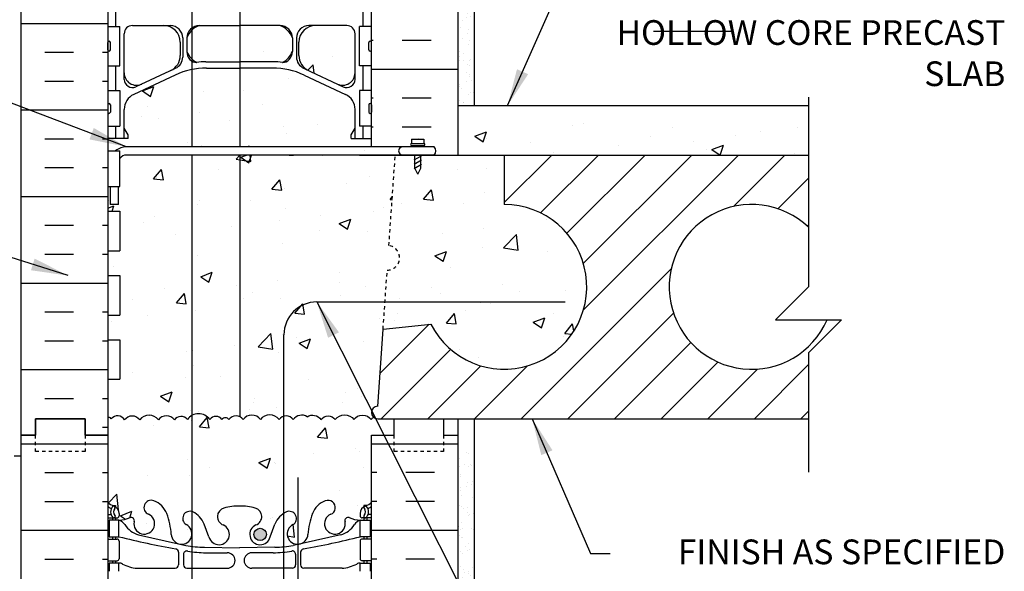
# Model space of a CAD drawing. Units: inches. Extents: x 163.5 to 217.1, y 114.7 to 181.9.
# Drawn here: x 187.2 to 217.1, y 149.8 to 166.5 of the extents above; entities that cross this region are included whole.
import ezdxf

# ---------------------------------------------------------------- set-up
doc = ezdxf.new("R2010")
doc.units = ezdxf.units.IN
doc.header["$LTSCALE"] = 0.5
doc.header["$MEASUREMENT"] = 0
doc.linetypes.add('DASHED2', pattern=[0.375, 0.25, -0.125])
doc.linetypes.add('HIDDEN2', pattern=[0.1875, 0.125, -0.0625])
for name, color, linetype in [('HATCH', 12, 'Continuous'), ('Hidden2', 12, 'HIDDEN2'), ('line25', 2, 'Continuous'), ('LINE3', 3, 'Continuous'), ('LINE50', 5, 'Continuous'), ('LINE9', 9, 'Continuous'), ('TEXT', 4, 'Continuous'), ('Web_Edge', 9, 'Continuous')]:
    doc.layers.add(name, color=color, linetype=linetype)
doc.styles.add('DIM', font='romans.shx', dxfattribs={"width": 0.7})
doc.styles.add('ROMANS', font='romans.shx', dxfattribs={"height": 0.75})
doc.dimstyles.new('ext_12', dxfattribs={"dimscale": 12, "dimtxt": 0.09375, "dimasz": 0.09375, "dimexe": 0.09375, "dimexo": 0.0625, "dimgap": 0.0625, "dimtad": 1, "dimdec": 1, "dimzin": 3, "dimdsep": 46, "dimlunit": 4, "dimtxsty": 'DIM', "dimcen": 0.09, "dimdle": 0.09375, "dimclrt": 4, "dimadec": 0, "dimazin": 0, "dimtfac": 1, "dimtdec": 1, "dimtmove": 2, "dimatfit": 3, "dimfxl": 0, "dimfrac": 2, "dimtolj": 1, "dimtzin": 0, "dimarcsym": 0})
pattern_1 = [(50, (93.7074, 7.516), (3.5863, -0.31376), [0.375, -4.125]), (355, (93.7074, 7.516), (-0.69376, 3.76096), [0.3, -3.3]), (100.4514, (94.0062, 7.49), (2.892547, 3.4472), [0.3187, -3.50571]), (46.1842, (93.7074, 8.516), (5.33621, -0.8276), [0.5625, -6.1875]), (96.6356, (94.152, 8.447), (4.67331, 4.87059), [0.47805, -5.25856]), (351.1842, (93.7074, 8.516), (4.67331, 4.8706), [0.45, -4.95]), (21, (94.2074, 8.266), (2.984535, -2.013094), [0.375, -4.125]), (326, (94.2074, 8.266), (1.21658, 3.62575), [0.3, -3.3]), (71.4514, (94.456, 8.0983), (4.201113, 1.61265), [0.3187, -3.50571]), (37.5, (93.7074, 7.516), (0.060799, 1.664469), [0, -3.26, 0, -3.35, 0, -3.3125]), (7.5, (93.7074, 7.516), (1.315348, 1.972059), [0, -1.91, 0, -3.185, 0, -1.2625]), (327.5, (92.5924, 7.516), (2.669112, -0.112774), [0, -1.25, 0, -3.9, 0, -5.175]), (317.5, (92.0924, 7.516), (2.91593, 0.500525), [0, -1.625, 0, -2.59, 0, -3.675])]
pattern_2 = [(37.5, (93.70738, 7.51603), (-0.01574834, 0.48170594), [0, -0.38, 0, -0.425, 0, -0.40625]), (7.5, (93.7074, 7.516), (0.4424442, 0.7055365), [0, -0.205, 0, -0.3425, 0, -0.13125]), (327.5, (93.3999, 7.51603), (0.7785355, 0.0014148), [0, -0.125, 0, -0.45, 0, -0.5875]), (317.5, (93.3999, 7.516), (0.7515317, 0.219419), [0, -0.0625, 0, -0.295, 0, -0.3375])]
pattern_3 = [(50, (189.7694, 150.7197), (3.5863, -0.31376), [0.375, -4.125]), (355, (189.7694, 150.7197), (-0.69376, 3.761), [0.3, -3.3]), (100.451, (190.0683, 150.6935), (2.89255, 3.4472), [0.3187, -3.5057]), (46.184, (189.7694, 151.7197), (5.3362, -0.8276), [0.5625, -6.1875]), (96.636, (190.214, 151.6507), (4.6733, 4.8706), [0.478, -5.2586]), (351.184, (189.7694, 151.7197), (4.6733, 4.8706), [0.45, -4.95]), (21, (190.2694, 151.4697), (2.98454, -2.0131), [0.375, -4.125]), (326, (190.2694, 151.4697), (1.2166, 3.62575), [0.3, -3.3]), (71.451, (190.518, 151.302), (4.2011, 1.61265), [0.3187, -3.5057]), (37.5, (189.7694, 150.7197), (0.0608, 1.66447), [0, -3.26, 0, -3.35, 0, -3.3125]), (7.5, (189.7694, 150.7197), (1.31535, 1.97206), [0, -1.91, 0, -3.185, 0, -1.2625]), (327.5, (188.6544, 150.7197), (2.66911, -0.11277), [0, -1.25, 0, -3.9, 0, -5.175]), (317.5, (188.1544, 150.7197), (2.91593, 0.50052), [0, -1.625, 0, -2.59, 0, -3.675])]
pattern_4 = [(50, (190.3855, 164.57), (3.5863, -0.3138), [0.375, -4.125]), (355, (190.3855, 164.57), (-0.6938, 3.761), [0.3, -3.3]), (100.45, (190.6844, 164.544), (2.8925, 3.4472), [0.3187, -3.5057]), (46.184, (190.3855, 165.57), (5.3362, -0.8276), [0.5625, -6.1875]), (96.64, (190.83, 165.501), (4.6733, 4.8706), [0.478, -5.2586]), (351.18, (190.3855, 165.57), (4.6733, 4.8706), [0.45, -4.95]), (21, (190.8855, 165.32), (2.9845, -2.0131), [0.375, -4.125]), (326, (190.8855, 165.32), (1.2166, 3.6258), [0.3, -3.3]), (71.45, (191.1342, 165.1523), (4.2011, 1.6127), [0.3187, -3.5057]), (37.5, (190.3855, 164.5701), (0.0608, 1.66447), [0, -3.26, 0, -3.35, 0, -3.3125]), (7.5, (190.3855, 164.57), (1.31535, 1.97206), [0, -1.91, 0, -3.185, 0, -1.2625]), (327.5, (189.2705, 164.5701), (2.66911, -0.11277), [0, -1.25, 0, -3.9, 0, -5.175]), (317.5, (188.7705, 164.57), (2.9159, 0.5005), [0, -1.625, 0, -2.59, 0, -3.675])]

msp = doc.modelspace()

# ---------------------------------------------------------------- hatches: boundary and pattern name
at = {"layer": 'HATCH'}
h = msp.add_hatch(dxfattribs=at)
h.set_pattern_fill('AR-SAND', color=256, scale=0.25, style=0)
h.set_pattern_definition(pattern_2)
h.paths.add_polyline_path([(201.011, 180.917), (200.511, 180.917), (200.511, 174.828), (201.011, 174.828)])
h.paths.add_polyline_path([(200.511, 163.917), (201.011, 163.917), (201.011, 174.828), (200.511, 174.828)])
h = msp.add_hatch(dxfattribs=at)
h.set_pattern_fill('INSUL', color=256, scale=7, style=0)
h.set_pattern_definition([(0, (-2736.276, -243.0924), (0, 2.625), []), (0, (-2736.276, -242.2174), (0, 2.625), [0.875, -0.875]), (0, (-2736.276, -241.3424), (0, 2.625), [0.875, -0.875])])
h.paths.add_polyline_path([(187.261, 153.917), (187.698, 153.917), (187.698, 154.417), (189.198, 154.417), (189.198, 153.917), (189.886, 153.917), (189.886, 171.917), (189.198, 171.917), (189.198, 172.417), (187.698, 172.417), (187.698, 171.917), (187.261, 171.917)])
h = msp.add_hatch(dxfattribs=at)
h.set_pattern_fill('INSUL', color=256, scale=7, style=0)
h.set_pattern_definition([(180, (304.6887, 7.516), (0, 2.625), []), (180, (304.6887, 8.391), (0, 2.625), [0.875, -0.875]), (180, (304.6887, 9.266), (0, 2.625), [0.875, -0.875])])
h.paths.add_polyline_path([(197.886, 162.667), (199.195, 162.667), (199.195, 162.707), (199.101, 162.707), (199.101, 162.77), (199.101, 162.895), (199.288, 162.895), (199.476, 162.895), (199.476, 162.77), (199.476, 162.707), (199.382, 162.707), (199.382, 162.667), (199.785, 162.667), (199.821, 162.609), (199.834, 162.542), (199.822, 162.475), (199.787, 162.417), (200.511, 162.417), (200.511, 171.917), (199.823, 171.917), (199.823, 171.417), (198.323, 171.417), (198.323, 171.917), (197.886, 171.917)])
h = msp.add_hatch(dxfattribs=at)
h.set_pattern_fill('AR-CONC', color=256, scale=0.5, style=0)
h.set_pattern_definition(pattern_4)
h.paths.add_polyline_path([(195.228, 166.289, 0.052898), (195.111, 166.345), (193.897, 166.345), (193.897, 165.245), (194.91, 165.245, -0.03089), (195.187, 165.228, 0.018944), (195.228, 165.251)])
h = msp.add_hatch(dxfattribs=at)
h.set_pattern_fill('AR-CONC', color=256, scale=0.5, style=0)
h.set_pattern_definition(pattern_4)
h.paths.add_polyline_path([(196.852, 164.57, 0.549103), (197.386, 164.91), (197.386, 166.095, 0.414214), (197.136, 166.345), (196.186, 166.345, 0.414214), (195.686, 165.845), (195.686, 165.434, 0.291097), (195.974, 164.981)])
h = msp.add_hatch(dxfattribs=at)
h.set_pattern_fill('AR-CONC', color=256, scale=0.5, style=0)
h.set_pattern_definition(pattern_3)
h.paths.add_polyline_path([(192.44, 165.013, 0.05972), (191.932, 164.845), (190.674, 164.256, 0.291097), (190.386, 163.803), (190.386, 163.229), (190.506, 163.029), (190.506, 162.917), (189.886, 162.917), (189.886, 162.542), (190.25, 162.542), (190.25, 161.462), (189.886, 161.462), (189.886, 160.712), (190.25, 160.712), (190.25, 159.512), (189.886, 159.512), (189.886, 158.762), (190.25, 158.762), (190.25, 157.562), (189.886, 157.562), (189.886, 156.812), (190.25, 156.812), (190.25, 155.612), (189.886, 155.612), (189.886, 154.454, -0.324963), (189.992, 154.418, -0.520567), (190.399, 154.378, -0.520567), (190.858, 154.378, -0.520567), (191.422, 154.378, -0.520567), (191.908, 154.378, -0.520567), (192.301, 154.391, -0.11396), (192.44, 154.517)])
h = msp.add_hatch(dxfattribs=at)
h.set_pattern_fill('AR-CONC', color=256, scale=0.5, style=0)
h.set_pattern_definition(pattern_3)
h.paths.add_polyline_path([(193.897, 165.057), (193.886, 165.057), (192.886, 165.057, 0.049823), (192.44, 165.013), (192.44, 154.517, -0.383837), (192.983, 154.391, -0.520567), (193.351, 154.391, -0.520567), (193.561, 154.391, -0.374173), (193.897, 154.475)])
h = msp.add_hatch(dxfattribs=at)
h.set_pattern_fill('AR-CONC', color=256, scale=0.5, style=0)
h.set_pattern_definition(pattern_3)
edge = h.paths.add_edge_path()
edge.add_line((195.228, 162.417), (193.897, 162.417))
edge.add_line((193.897, 162.417), (193.897, 154.475))
edge.add_arc((193.777, 154.24), 0.264, 35, 62.942, ccw=False)
edge.add_arc((194.256, 154.208), 0.32, 35, 145, ccw=False)
edge.add_arc((194.8, 154.194), 0.344, 35, 145, ccw=False)
edge.add_arc((195.299, 154.24), 0.264, 35, 145, ccw=False)
edge.add_arc((195.771, 154.212), 0.312, 58.444, 145, ccw=False)
edge.add_arc((196.098, 154.212), 0.312, 35, 121.556, ccw=False)
edge.add_arc((196.57, 154.24), 0.264, 35, 145, ccw=False)
edge.add_arc((197.069, 154.194), 0.344, 35, 145, ccw=False)
edge.add_arc((197.613, 154.208), 0.32, 35, 145, ccw=False)
edge.add_arc((198.092, 154.24), 0.264, 122.4006, 145, ccw=False)
edge.add_arc((198.073, 154.605), 0.188, 90, 229.123, ccw=False)
edge.add_line((198.073, 154.792), (198.295, 157.96))
edge.add_line((198.295, 157.96), (196.228, 157.96))
edge.add_arc((196.228, 158.96), 1, 180, 270, ccw=False)
edge.add_line((195.228, 158.96), (195.228, 162.417))
edge = h.paths.add_edge_path()
edge.add_line((193.897, 162.667), (195.228, 162.667))
edge.add_line((195.228, 162.667), (195.228, 165.031))
edge.add_arc((194.886, 162.807), 2.25, 81.2449, 90)
edge.add_line((194.886, 165.057), (193.897, 165.057))
edge.add_line((193.897, 165.057), (193.897, 162.667))
h = msp.add_hatch(dxfattribs=at)
h.set_pattern_fill('AR-CONC', color=256, scale=0.5, style=0)
h.set_pattern_definition(pattern_3)
h.paths.add_polyline_path([(198.414, 159.669), (198.606, 162.417), (197.521, 162.417), (197.521, 162.542), (197.886, 162.542), (197.886, 162.917), (197.266, 162.917), (197.266, 163.029), (197.386, 163.229), (197.386, 163.803, 0.291097), (197.097, 164.256), (195.839, 164.845, 0.07135), (195.228, 165.031), (195.228, 158.96, 0.414214), (196.228, 157.96), (198.295, 157.96), (198.362, 158.923, 0.932515)])
h = msp.add_hatch(dxfattribs=at)
h.set_pattern_fill('AR-CONC', color=256, scale=0.5, style=0)
h.set_pattern_definition(pattern_1)
h.paths.add_polyline_path([(206.434, 162.417), (206.434, 163.417), (201.011, 163.417), (201.011, 162.417)])
h = msp.add_hatch(dxfattribs=at)
h.set_pattern_fill('AR-CONC', color=256, scale=0.5, style=0)
h.set_pattern_definition(pattern_1)
h.paths.add_polyline_path([(206.434, 163.417), (206.434, 162.417), (211.14, 162.417), (211.14, 163.417)])
h = msp.add_hatch(dxfattribs=at)
h.set_pattern_fill('ANSI31', color=256, scale=8, style=0)
h.set_pattern_definition([(45, (93.7074, 7.516), (-0.707107, 0.707107), [])])
h.paths.add_polyline_path([(199.682, 157.288), (198.237, 157.136), (198.073, 154.792, 1), (198.073, 154.417), (211.14, 154.417), (211.14, 156.417), (212.14, 157.417), (211.704, 157.417, -3.178097), (211.14, 160.224), (211.14, 162.417), (201.913, 162.417), (201.913, 160.917, -1.788289)])
h = msp.add_hatch(dxfattribs=at)
h.set_pattern_fill('AR-CONC', color=256, scale=0.5, style=0)
h.set_pattern_definition(pattern_1)
h.paths.add_polyline_path([(198.362, 158.923), (198.237, 157.136), (199.682, 157.288, 1.788289), (201.913, 160.917), (201.913, 162.417), (198.606, 162.417), (198.414, 159.669, -0.932515)])
h = msp.add_hatch(dxfattribs=at)
h.set_pattern_fill('AR-CONC', color=256, scale=0.5, style=0)
h.set_pattern_definition([(50, (91.7074, 7.516), (3.5863, -0.31376), [0.375, -4.125]), (355, (91.7074, 7.516), (-0.69376, 3.76096), [0.3, -3.3]), (100.4514, (92.0062, 7.49), (2.89255, 3.4472), [0.3187, -3.50571]), (46.1842, (91.7074, 8.516), (5.3362, -0.8276), [0.5625, -6.1875]), (96.6356, (92.152, 8.447), (4.67331, 4.87059), [0.47805, -5.25856]), (351.1842, (91.7074, 8.516), (4.67331, 4.8706), [0.45, -4.95]), (21, (92.2074, 8.266), (2.984535, -2.013094), [0.375, -4.125]), (326, (92.2074, 8.266), (1.21658, 3.62575), [0.3, -3.3]), (71.4514, (92.456, 8.0983), (4.20111, 1.61265), [0.3187, -3.50571]), (37.5, (91.7074, 7.516), (0.060799, 1.664469), [0, -3.26, 0, -3.35, 0, -3.3125]), (7.5, (91.7074, 7.516), (1.315348, 1.972059), [0, -1.91, 0, -3.185, 0, -1.2625]), (327.5, (90.5924, 7.516), (2.669112, -0.112774), [0, -1.25, 0, -3.9, 0, -5.175]), (317.5, (90.0924, 7.516), (2.91593, 0.500525), [0, -1.625, 0, -2.59, 0, -3.675])])
h.paths.add_polyline_path([(192.886, 157.461, 0.215509), (192.207, 155.96), (192.207, 154.466, -0.127453), (192.301, 154.391, -0.418031), (192.886, 154.49)], flags=17)
h = msp.add_hatch(dxfattribs=at)
h.set_pattern_fill('INSUL', color=256, scale=7, style=0)
h.set_pattern_definition([(0, (-2736.276, -261.0924), (0, 2.625), []), (0, (-2736.276, -260.2174), (0, 2.625), [0.875, -0.875]), (0, (-2736.276, -259.3424), (0, 2.625), [0.875, -0.875])])
h.paths.add_polyline_path([(187.261, 135.917), (187.698, 135.917), (187.698, 136.417), (189.198, 136.417), (189.198, 135.917), (189.886, 135.917), (189.886, 153.917), (189.198, 153.917), (189.198, 154.417), (187.698, 154.417), (187.698, 153.917), (187.261, 153.917)])
h = msp.add_hatch(dxfattribs=at)
h.set_pattern_fill('AR-CONC', color=256, scale=0.5, style=0)
h.set_pattern_definition(pattern_3)
h.paths.add_polyline_path([(192.44, 154.517, 0.11396), (192.301, 154.391, 0.520567), (191.908, 154.378, 0.520567), (191.422, 154.378, 0.520567), (190.858, 154.378, 0.520567), (190.399, 154.378, 0.520567), (189.992, 154.418, 0.324963), (189.886, 154.454), (189.886, 153.917), (189.886, 151.883, 0.088416), (190.032, 151.785), (190.122, 151.785), (190.122, 151.744, -0.249069), (190.232, 151.537), (190.232, 151.469, -0.414214), (190.169, 151.407), (190.122, 151.407), (190.122, 151.337), (190.227, 151.337, 0.085348), (190.556, 151.412, -0.669601), (190.688, 151.292, 2.087231), (191.122, 151.517, -1), (191.286, 151.925, -0.21345), (191.678, 151.536, -0.069923), (191.815, 150.892, 1.702394), (192.265, 151.205, -0.878474), (192.44, 151.598)])
h = msp.add_hatch(dxfattribs=at)
h.set_pattern_fill('AR-CONC', color=256, scale=0.5, style=0)
h.set_pattern_definition(pattern_3)
h.paths.add_polyline_path([(195.506, 151.205, 1.753171), (195.957, 150.908, -0.068226), (196.093, 151.536, -0.21345), (196.485, 151.925, -1), (196.649, 151.517, 2.087231), (197.083, 151.292, -0.638777), (197.207, 151.415, 0.087457), (197.545, 151.337), (197.65, 151.337), (197.65, 151.407), (197.602, 151.407, -0.414214), (197.54, 151.469), (197.54, 151.537, -0.249069), (197.65, 151.744), (197.65, 151.785), (197.74, 151.785, 0.088416), (197.886, 151.883), (197.886, 153.917), (198.573, 153.917), (198.573, 154.417), (198.073, 154.417, -0.180275), (197.95, 154.463, 0.098929), (197.875, 154.391, 0.520567), (197.351, 154.391, 0.520567), (196.787, 154.391, 0.520567), (196.354, 154.391, 0.396716), (195.934, 154.478, 0.396716), (195.515, 154.391, 0.520567), (195.082, 154.391, 0.520567), (194.518, 154.391, 0.520567), (193.993, 154.391, 0.520567), (193.561, 154.391, 0.520567), (193.351, 154.391, 0.520567), (192.983, 154.391, 0.383837), (192.44, 154.517), (192.44, 151.598, -0.03412), (192.468, 151.588, -0.173075), (192.814, 151.221), (192.957, 150.834, 1.612474), (193.388, 151.194, -0.734872), (193.411, 151.705, -0.068475), (193.886, 151.767, -0.068475), (194.36, 151.705, -0.734872), (194.383, 151.194, 1.612474), (194.814, 150.834), (194.957, 151.221, -0.173075), (195.303, 151.588, -0.940793)])
h.paths.add_polyline_path([(194.697, 150.907, -1), (194.322, 150.907, -1)], flags=16)
h = msp.add_hatch(dxfattribs=at)
h.set_pattern_fill('INSUL', color=256, scale=7, style=0)
h.set_pattern_definition([(180, (3124.047, -261.0924), (0, 2.625), []), (180, (3124.047, -260.2174), (0, 2.625), [0.875, -0.875]), (180, (3124.047, -259.3424), (0, 2.625), [0.875, -0.875])])
h.paths.add_polyline_path([(200.511, 135.917), (200.073, 135.917), (200.073, 136.417), (198.573, 136.417), (198.573, 135.917), (197.886, 135.917), (197.886, 153.917), (198.573, 153.917), (198.573, 154.417), (200.073, 154.417), (200.073, 153.917), (200.511, 153.917)])
h = msp.add_hatch(dxfattribs=at)
h.set_pattern_fill('AR-SAND', color=256, scale=0.25, style=0)
h.set_pattern_definition(pattern_2)
h.paths.add_polyline_path([(201.011, 144.478), (200.511, 145.277), (200.511, 135.917), (201.011, 135.917)])
h.paths.add_polyline_path([(201.011, 153.417), (200.511, 153.417), (200.511, 145.277), (201.011, 144.478)])
at = {"layer": 'LINE3'}
h = msp.add_hatch(color=256, dxfattribs=at)
h.paths.add_polyline_path([(194.694, 150.941, 0.831395), (194.325, 150.941)])
h.paths.add_polyline_path([(194.697, 150.907, 0.045935), (194.694, 150.941), (194.325, 150.941, 0.045935), (194.322, 150.907, 1)])

# ---------------------------------------------------------------- linework, layer by layer
at = {"layer": 'HATCH'}
for points in [[(195.934, 154.478, 0.396716), (195.515, 154.391, 0.520567), (195.082, 154.391, 0.520567), (194.518, 154.391, 0.520567), (193.993, 154.391, 0.520567), (193.561, 154.391, 0.520567), (193.351, 154.391, 0.520567), (192.983, 154.391, 0.520567), (192.301, 154.391, 0.520567), (191.908, 154.378, 0.520567), (191.422, 154.378, 0.520567), (190.858, 154.378, 0.520567), (190.399, 154.378, 0.520567), (189.992, 154.418, 0.324963), (189.886, 154.454, 0.324963)], [(195.934, 154.478, -0.396716), (196.354, 154.391, -0.520567), (196.787, 154.391, -0.520567), (197.351, 154.391, -0.520567), (197.875, 154.391, -0.098929), (197.95, 154.463, -0.098929)]]:
    msp.add_lwpolyline(points, format="xyb", dxfattribs=at)
at = {"layer": 'Hidden2'}
for p, q in [((198.414, 159.669), (198.606, 162.417)), ((198.237, 157.136), (198.362, 158.923))]:
    msp.add_line(p, q, dxfattribs=at)
msp.add_arc((198.362, 159.298), 0.375, 270, 82, dxfattribs=at)
at = {"layer": 'line25'}
for p, q in [((189.886, 171.917), (189.886, 153.917)), ((197.886, 162.667), (197.886, 171.917)), ((189.886, 166.322), (190.25, 166.322)), ((190.25, 165.122), (190.25, 166.322)), ((197.886, 166.322), (197.521, 166.322)), ((197.521, 165.122), (197.521, 166.322)), ((189.886, 165.122), (190.25, 165.122)), ((197.886, 165.122), (197.521, 165.122)), ((189.886, 164.372), (190.25, 164.372)), ((190.25, 164.372), (190.25, 163.292)), ((197.886, 164.372), (197.521, 164.372)), ((197.521, 164.372), (197.521, 163.292)), ((189.886, 163.292), (190.25, 163.292)), ((197.886, 163.292), (197.521, 163.292)), ((189.886, 162.542), (190.25, 162.542)), ((189.886, 162.542), (190.25, 162.542)), ((189.886, 162.542), (190.25, 162.542)), ((189.886, 162.542), (190.25, 162.542)), ((189.886, 162.542), (190.25, 162.542)), ((189.886, 162.542), (190.25, 162.542)), ((190.25, 161.462), (190.25, 162.542)), ((197.521, 162.417), (211.14, 162.417)), ((201.913, 162.417), (201.913, 160.917)), ((189.886, 161.462), (190.25, 161.462)), ((189.886, 160.712), (190.25, 160.712)), ((190.25, 160.712), (190.25, 159.512)), ((189.886, 159.512), (190.25, 159.512)), ((189.886, 158.762), (190.25, 158.762)), ((190.25, 158.762), (190.25, 157.562)), ((189.886, 157.562), (190.25, 157.562)), ((198.073, 154.792), (198.237, 157.136)), ((198.237, 157.136), (199.682, 157.288)), ((189.886, 156.812), (190.25, 156.812)), ((190.25, 156.812), (190.25, 155.612)), ((189.886, 155.612), (190.25, 155.612)), ((198.073, 154.417), (211.14, 154.417)), ((189.886, 153.917), (189.886, 135.917)), ((197.886, 135.917), (197.886, 153.917))]:
    msp.add_line(p, q, dxfattribs=at)
for centre, radius, start, end in [((201.913, 158.417), 2.5, 206.8546, 90), ((209.413, 158.417), 2.5, 46.2873, 336.4218), ((198.073, 154.605), 0.188, 90, 270)]:
    msp.add_arc(centre, radius, start, end, dxfattribs=at)
at = {"layer": 'LINE3'}
for p, q in [((193.897, 181.835), (193.897, 162.667)), ((192.44, 174.416), (192.44, 162.667)), ((192.44, 162.417), (192.44, 135.917)), ((193.897, 162.417), (193.897, 154.475)), ((196.228, 157.96), (203.756, 157.96)), ((195.228, 147.96), (195.228, 156.96)), ((195.656, 152.636), (195.656, 135.917))]:
    msp.add_line(p, q, dxfattribs=at)
msp.add_circle((194.509, 150.907), 0.188, dxfattribs=at)
msp.add_arc((196.228, 156.96), 1, 90, 180, dxfattribs=at)
at = {"layer": 'LINE50'}
for p, q in [((187.261, 153.917), (187.261, 171.917)), ((200.511, 162.417), (200.511, 171.917)), ((199.316, 162.917), (199.316, 162.917)), ((187.261, 135.917), (187.261, 153.917)), ((200.511, 135.917), (200.511, 153.917))]:
    msp.add_line(p, q, dxfattribs=at)
for points in [[(187.261, 153.917), (187.698, 153.917), (187.698, 154.417), (189.198, 154.417), (189.198, 153.917), (189.886, 153.917)], [(189.886, 153.917), (189.198, 153.917), (189.198, 154.417), (187.698, 154.417), (187.698, 153.917), (187.261, 153.917)], [(197.886, 153.917), (198.573, 153.917), (198.573, 154.417), (200.073, 154.417), (200.073, 153.917), (200.511, 153.917)]]:
    msp.add_lwpolyline(points, dxfattribs=at)
at = {"layer": 'LINE9'}
for p, q in [((201.011, 163.917), (201.011, 180.917)), ((189.886, 165.612), (189.886, 165.832)), ((189.886, 165.777), (189.886, 165.777)), ((189.926, 165.872), (189.926, 165.872)), ((189.966, 165.612), (189.966, 165.832)), ((197.806, 165.612), (197.806, 165.832)), ((197.846, 165.872), (197.846, 165.872)), ((197.886, 165.612), (197.886, 165.832)), ((197.886, 165.777), (197.886, 165.777)), ((189.886, 165.667), (189.886, 165.667)), ((189.926, 165.572), (189.926, 165.572)), ((197.846, 165.572), (197.846, 165.572)), ((197.886, 165.667), (197.886, 165.667)), ((189.886, 163.942), (189.886, 163.722)), ((189.926, 163.982), (189.926, 163.982)), ((189.966, 163.942), (189.966, 163.722)), ((197.806, 163.942), (197.806, 163.722)), ((197.846, 163.982), (197.846, 163.982)), ((197.886, 163.942), (197.886, 163.722)), ((189.886, 163.887), (189.886, 163.887)), ((189.886, 163.777), (189.886, 163.777)), ((189.926, 163.682), (189.926, 163.682)), ((197.846, 163.682), (197.846, 163.682)), ((197.886, 163.887), (197.886, 163.887)), ((197.886, 163.777), (197.886, 163.777)), ((200.511, 163.917), (211.14, 163.917)), ((199.101, 162.895), (199.101, 162.77)), ((199.101, 162.895), (199.476, 162.895)), ((199.101, 162.77), (199.476, 162.77)), ((199.476, 162.895), (199.476, 162.77)), ((199.785, 162.667), (190.451, 162.667)), ((199.101, 162.707), (199.476, 162.707)), ((199.101, 162.707), (199.476, 162.707)), ((199.195, 162.667), (199.195, 162.707)), ((199.382, 162.667), (199.382, 162.707)), ((199.787, 162.417), (190.453, 162.417)), ((195.886, 162.417), (195.266, 162.417)), ((195.386, 162.417), (195.521, 162.417)), ((199.181, 162.402), (199.207, 162.417)), ((199.181, 162.269), (199.399, 162.395)), ((199.181, 162.144), (199.399, 162.27)), ((199.181, 162.011), (199.399, 162.137)), ((199.195, 162.019), (199.195, 162.417)), ((199.382, 162.019), (199.382, 162.417)), ((199.288, 161.832), (199.195, 162.019)), ((199.288, 161.832), (199.382, 162.019)), ((189.959, 161.462), (189.959, 160.917)), ((190.209, 160.917), (190.209, 161.462)), ((190.209, 160.917), (189.959, 160.917)), ((200.511, 153.917), (200.511, 154.417)), ((201.011, 135.917), (201.011, 154.417)), ((187.052, 153.286), (187.261, 153.286))]:
    msp.add_line(p, q, dxfattribs=at)
msp.add_lwpolyline([(211.14, 164.176), (211.14, 158.417), (210.14, 157.417), (211.14, 157.417), (212.14, 157.417), (211.14, 156.417), (211.14, 152.792)], dxfattribs=at)
at = {"layer": 'LINE9', "linetype": 'DASHED2', "ltscale": 0.15}
for points in [[(189.198, 153.917), (189.198, 153.917), (189.198, 153.417), (187.698, 153.417), (187.698, 153.917), (187.698, 153.917)], [(189.198, 153.917), (189.198, 153.917), (189.198, 153.417), (187.698, 153.417), (187.698, 153.917), (187.698, 153.917)], [(200.073, 153.917), (200.073, 153.917), (200.073, 153.417), (198.573, 153.417), (198.573, 153.917), (198.573, 153.917)]]:
    msp.add_lwpolyline(points, dxfattribs=at)
at = {"layer": 'LINE9'}
for centre, radius, start, end in [((189.926, 165.832), 0.04, 90, 180), ((189.926, 165.832), 0.04, 360, 90), ((197.846, 165.832), 0.04, 90, 180), ((197.846, 165.832), 0.04, 0, 90), ((189.926, 165.612), 0.04, 180, 270), ((189.926, 165.612), 0.04, 270, 0), ((197.846, 165.612), 0.04, 180, 270), ((197.846, 165.612), 0.04, 270, 0), ((189.926, 163.942), 0.04, 90, 180), ((189.926, 163.942), 0.04, 0, 90), ((197.846, 163.942), 0.04, 90, 180), ((197.846, 163.942), 0.04, 360, 90), ((189.926, 163.722), 0.04, 180, 270), ((189.926, 163.722), 0.04, 270, 0), ((197.846, 163.722), 0.04, 180, 270), ((197.846, 163.722), 0.04, 270, 0), ((199.101, 162.738), 0.0312, 90, 270), ((199.476, 162.738), 0.0312, 270, 90), ((190.455, 162.168), 0.499, 89.3543, 131.4529), ((198.833, 162.542), 0.125, 89.3947, 270.6053), ((199.648, 162.541), 0.186, 318.1805, 42.6425), ((190.455, 162.168), 0.249, 89.3543, 145.3447)]:
    msp.add_arc(centre, radius, start, end, dxfattribs=at)
at = {"layer": 'TEXT'}
msp.add_line((208.87, 166.167), (206.434, 166.167), dxfattribs=at)
msp.add_lwpolyline([(206.434, 161.959, 0, 0.36, 0), (206.434, 163.039, 0, 0, 0), (206.434, 166.167, 0, 0, 0)], format="xyseb", dxfattribs=at)
at = {"layer": 'Web_Edge'}
for p, q in [((190.636, 166.345), (191.786, 166.345)), ((192.661, 166.345), (193.886, 166.345)), ((195.111, 166.345), (193.886, 166.345)), ((197.136, 166.345), (195.986, 166.345)), ((190.386, 164.713), (190.386, 166.095)), ((197.386, 164.713), (197.386, 166.095)), ((192.086, 165.845), (192.086, 165.434)), ((192.161, 165.97), (192.161, 165.389)), ((192.286, 165.97), (192.286, 165.561)), ((195.486, 165.97), (195.486, 165.561)), ((195.611, 165.97), (195.611, 165.389)), ((195.686, 165.434), (195.686, 165.845)), ((192.862, 165.245), (193.886, 165.245)), ((194.91, 165.245), (193.886, 165.245)), ((191.932, 164.845), (190.674, 164.256)), ((191.909, 165.033), (190.741, 164.487)), ((192.886, 165.057), (193.886, 165.057)), ((194.886, 165.057), (193.886, 165.057)), ((195.839, 164.845), (197.097, 164.256)), ((195.862, 165.033), (197.03, 164.487)), ((190.386, 162.917), (190.386, 163.803)), ((197.386, 162.917), (197.386, 163.803)), ((190.506, 163.029), (190.386, 163.229)), ((190.506, 163.029), (190.386, 163.229)), ((190.506, 162.917), (190.506, 163.029)), ((190.506, 162.917), (190.506, 163.029)), ((197.266, 163.029), (197.386, 163.229)), ((197.266, 163.029), (197.386, 163.229)), ((197.266, 162.917), (197.266, 163.029)), ((197.266, 162.917), (197.266, 163.029)), ((190.506, 162.917), (189.886, 162.917)), ((197.266, 162.917), (197.886, 162.917)), ((190.032, 151.785), (190.122, 151.785)), ((190.122, 151.785), (190.122, 151.744)), ((197.74, 151.785), (197.65, 151.785)), ((197.65, 151.785), (197.65, 151.744)), ((189.886, 151.507), (189.963, 151.507)), ((189.886, 151.407), (190.169, 151.407)), ((190.032, 151.407), (190.032, 151.337)), ((190.122, 151.407), (190.122, 151.337)), ((190.232, 151.537), (190.232, 151.469)), ((197.54, 151.537), (197.54, 151.469)), ((197.886, 151.407), (197.602, 151.407)), ((197.65, 151.407), (197.65, 151.337)), ((197.74, 151.407), (197.74, 151.337)), ((197.886, 151.507), (197.808, 151.507)), ((192.957, 150.834), (192.814, 151.221)), ((194.814, 150.834), (194.957, 151.221)), ((190.032, 150.837), (190.032, 150.767)), ((190.122, 150.837), (190.122, 150.767)), ((197.65, 150.837), (197.65, 150.767)), ((197.74, 150.837), (197.74, 150.767)), ((189.886, 150.767), (190.169, 150.767)), ((190.232, 150.704), (190.232, 150.169)), ((192.819, 150.518), (193.886, 150.503)), ((194.952, 150.518), (193.886, 150.503)), ((197.54, 150.704), (197.54, 150.169)), ((197.886, 150.767), (197.602, 150.767)), ((192.034, 150.367), (192.034, 149.982)), ((192.186, 150.305), (192.186, 149.982)), ((192.866, 150.351), (193.513, 150.351)), ((194.905, 150.351), (194.258, 150.351)), ((195.585, 150.305), (195.585, 149.982)), ((195.737, 150.367), (195.737, 149.982)), ((189.886, 150.107), (190.169, 150.107)), ((190.032, 150.107), (190.032, 150.037)), ((190.122, 150.107), (190.122, 150.037)), ((197.886, 150.107), (197.602, 150.107)), ((197.65, 150.107), (197.65, 150.037)), ((197.74, 150.107), (197.74, 150.037)), ((190.779, 149.881), (191.934, 149.882)), ((192.286, 149.882), (193.513, 149.882)), ((195.485, 149.882), (194.258, 149.882)), ((196.992, 149.881), (195.837, 149.882))]:
    msp.add_line(p, q, dxfattribs=at)
for points in [[(190.136, 166.322), (190.136, 167.072)], [(197.636, 166.322), (197.636, 167.072)], [(190.136, 164.372), (190.136, 165.122)], [(197.636, 164.372), (197.636, 165.122)], [(190.136, 162.917), (190.136, 163.292)], [(197.636, 162.917), (197.636, 163.292)], [(190.227, 149.787), (190.227, 150.037), (189.927, 150.037), (189.927, 149.787)], [(197.545, 149.787), (197.545, 150.037), (197.845, 150.037), (197.845, 149.787)]]:
    msp.add_lwpolyline(points, dxfattribs=at)
for points in [[(189.927, 150.837), (190.227, 150.837), (190.227, 151.337), (189.927, 151.337)], [(197.845, 150.837), (197.545, 150.837), (197.545, 151.337), (197.845, 151.337)]]:
    msp.add_lwpolyline(points, close=True, dxfattribs=at)
for centre, radius, start, end in [((190.636, 166.095), 0.25, 90, 180), ((191.586, 165.845), 0.5, 0, 90), ((191.786, 165.97), 0.375, 360, 90), ((192.661, 165.97), 0.375, 90, 180), ((192.867, 165.763), 0.617, 109.5682, 160.4318), ((195.111, 165.97), 0.375, 360, 90), ((194.904, 165.763), 0.617, 19.5682, 70.4318), ((195.986, 165.97), 0.375, 90, 180), ((196.186, 165.845), 0.5, 90, 180), ((197.136, 166.095), 0.25, 0, 90), ((191.586, 165.434), 0.5, 295.0796, 360), ((192.662, 165.561), 0.376, 180.0514, 221.6296), ((192.869, 165.784), 0.624, 200.9119, 242.9034), ((194.902, 165.784), 0.624, 297.0966, 339.0881), ((195.109, 165.561), 0.376, 318.3704, 359.9486), ((196.186, 165.434), 0.5, 180, 244.9204), ((191.784, 165.39), 0.376, 295.187, 359.9509), ((192.567, 165.477), 0.25, 221.6296, 273.8791), ((192.862, 162.995), 2.25, 90, 97.0772), ((194.91, 162.995), 2.25, 82.9228, 90), ((195.204, 165.477), 0.25, 266.1209, 318.3704), ((195.987, 165.39), 0.376, 180.0491, 244.813), ((190.761, 164.91), 0.375, 180, 295.0796), ((192.862, 162.995), 2.25, 114.0752, 115.0796), ((192.886, 162.807), 2.25, 90, 115.0796), ((194.886, 162.807), 2.25, 64.9204, 90), ((194.909, 162.995), 2.25, 64.9204, 65.9248), ((197.011, 164.91), 0.375, 244.9204, 360), ((190.636, 164.713), 0.25, 180, 295.0796), ((197.136, 164.713), 0.25, 244.9204, 0), ((190.886, 163.803), 0.5, 115.0796, 180), ((196.886, 163.803), 0.5, 0, 64.9204), ((190.232, 152.244), 0.5, 226.2109, 250.5288), ((190.232, 152.244), 0.6, 234.7832, 245.0748), ((190.225, 151.591), 0.25, 140.1145, 222.4609), ((189.969, 151.681), 0.021, 343.464, 63.9957), ((190.067, 151.722), 0.045, 321.448, 139.1879), ((189.982, 151.537), 0.25, 0, 70.5288), ((190.225, 151.591), 0.16, 140.0001, 222.4609), ((191.204, 151.721), 0.22, 68.1963, 248.1963), ((191.047, 151.292), 0.677, 21.1239, 69.3197), ((193.48, 151.446), 0.268, 104.7892, 250.0338), ((193.874, 150.013), 1.754, 89.6229, 105.2918), ((193.897, 150.013), 1.754, 74.7082, 90.3771), ((194.291, 151.446), 0.268, 289.9662, 75.2108), ((196.724, 151.292), 0.677, 110.6803, 158.8761), ((196.567, 151.721), 0.22, 291.8037, 111.8037), ((197.79, 151.537), 0.25, 109.4712, 180), ((197.704, 151.722), 0.045, 40.8121, 218.552), ((197.546, 151.591), 0.16, 317.5391, 39.9999), ((197.54, 152.244), 0.5, 289.4712, 313.7891), ((197.546, 151.591), 0.25, 317.5391, 39.8855), ((197.802, 151.681), 0.021, 116.0043, 196.536), ((197.54, 152.244), 0.6, 294.9252, 305.2168), ((189.964, 151.526), 0.0196, 269.4032, 15.4901), ((190.074, 151.453), 0.045, 222.4609, 42.4609), ((190.169, 151.469), 0.0625, 270, 0), ((190.172, 152.332), 0.997, 273.1538, 293.1467), ((190.597, 151.325), 0.0968, 340.1551, 110.4331), ((190.996, 151.23), 0.314, 168.5886, 66.1916), ((189.456, 150.727), 2.365, 4.3895, 20.0015), ((192.378, 151.39), 0.217, 65.5264, 238.537), ((192.127, 150.92), 0.75, 23.6938, 62.9705), ((195.644, 150.92), 0.75, 117.0295, 156.3062), ((195.393, 151.39), 0.217, 301.463, 114.4736), ((198.315, 150.727), 2.365, 159.9985, 175.6105), ((196.775, 151.23), 0.314, 113.8084, 11.4114), ((197.174, 151.325), 0.0968, 69.5669, 199.8449), ((197.599, 152.332), 0.997, 246.8533, 266.8462), ((197.602, 151.469), 0.0625, 180, 270), ((197.697, 151.453), 0.045, 137.5391, 317.5391), ((197.807, 151.526), 0.0196, 164.5099, 270.5968), ((190.104, 150.994), 0.364, 34.9775, 70.3387), ((191.027, 151.605), 0.743, 212.7919, 253.8107), ((192.127, 150.923), 0.314, 182.7357, 63.9348), ((193.262, 150.907), 0.314, 193.4146, 66.1916), ((194.509, 150.907), 0.314, 113.8084, 346.5854), ((195.644, 150.923), 0.314, 116.0652, 357.2643), ((196.744, 151.605), 0.743, 286.1893, 327.2081), ((197.667, 150.994), 0.364, 109.6613, 145.0225), ((197.035, 178.257), 28.253, 256.0552, 259.6343), ((190.736, 178.257), 28.253, 280.3657, 283.9448), ((190.169, 150.704), 0.0625, 0, 90), ((192.814, 153.502), 2.984, 259.2546, 270.0995), ((194.957, 153.502), 2.984, 269.9005, 280.7454), ((197.602, 150.704), 0.0625, 90, 180), ((191.934, 150.367), 0.1, 360, 79.6343), ((192.286, 150.305), 0.1, 79.2546, 180), ((192.861, 153.334), 2.984, 259.2546, 270.0995), ((193.513, 150.116), 0.234, 270, 90), ((194.258, 150.116), 0.234, 90, 270), ((194.91, 153.334), 2.984, 269.9005, 280.7454), ((195.485, 150.305), 0.1, 0, 100.7454), ((195.837, 150.367), 0.1, 100.3657, 180), ((190.169, 150.169), 0.0625, 270, 0), ((190.222, 149.818), 0.219, 60.4937, 88.92), ((190.864, 151.038), 1.16, 242.5844, 265.8032), ((191.934, 149.982), 0.1, 270.0388, 360), ((192.286, 149.982), 0.1, 180, 270), ((195.485, 149.982), 0.1, 270, 0), ((195.837, 149.982), 0.1, 180, 269.9612), ((196.907, 151.038), 1.16, 274.1968, 297.4156), ((197.549, 149.818), 0.219, 91.08, 119.5063), ((197.602, 150.169), 0.0625, 180, 270)]:
    msp.add_arc(centre, radius, start, end, dxfattribs=at)
for points in [[(190.82, 150.891), (192.257, 150.571)], [(196.951, 150.891), (195.514, 150.571)]]:
    msp.add_open_spline(points, degree=1, dxfattribs=at)

# ---------------------------------------------------------------- texts
at = {"layer": 'TEXT', "char_height": 0.75, "width": 12.02995, "attachment_point": 6, "style": 'ROMANS'}
for s, insert in [('\\A1;HOLLOW CORE PRECAST SLAB', (217.107, 165.509)), ('\\A1;FINISH AS SPECIFIED', (217.107, 150.377))]:
    msp.add_mtext(s, dxfattribs=dict(at, insert=insert))

# ---------------------------------------------------------------- leaders
at = {"layer": 'TEXT'}
for points in [[(202.011, 163.917), (204.68, 169.943), (205.641, 169.943)], [(190.451, 162.667), (183.993, 165.113), (180.727, 165.113)], [(188.687, 158.758), (182.675, 160.664), (179.408, 160.664)]]:
    msp.add_leader(points, dimstyle='ext_12', override={"dimgap": 0.0625, "dimtad": 0}, dxfattribs=at)
for points in [[(196.228, 157.96), (202.109, 146.278), (205.722, 146.278)], [(202.757, 154.417), (204.531, 150.331), (205.123, 150.331)]]:
    msp.add_leader(points, dimstyle='ext_12', dxfattribs=at)

doc.saveas('drawing.dxf')
